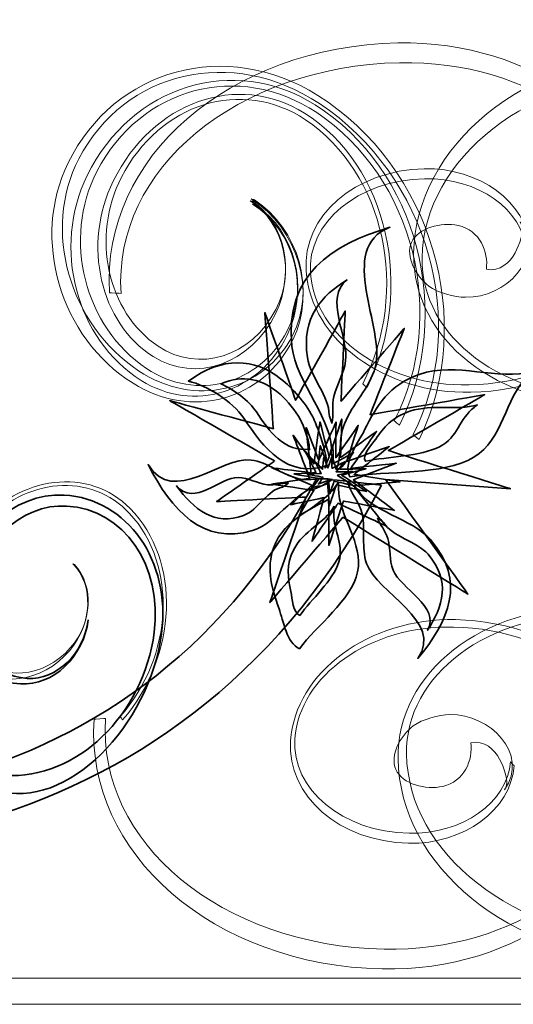
# Model space of a CAD drawing. Units: millimetres. Extents: x -286 to 286, y -211 to 211.
# Drawn here: x -78 to -2, y -211 to -60 of the extents above; entities that cross this region are included whole.
import ezdxf

# ---------------------------------------------------------------- set-up
doc = ezdxf.new("R2010")
doc.units = ezdxf.units.MM
doc.header["$MEASUREMENT"] = 0
doc.layers.add('_U+00D1_U+00EB_U+00EE_U+00E9 1', color=7, linetype='Continuous')

msp = doc.modelspace()

# ---------------------------------------------------------------- linework, layer by layer
at = {"layer": '_U+00D1_U+00EB_U+00EE_U+00E9 1', "lineweight": 35}
for points, knots in [([(-22.0569, -131.2914), (-51.5442, -187.5854), (-110.614, -195.5229), (-156.1326, -181.1205), (-156.1326, -181.1205), (-168.3606, -177.2504), (-180.0393, -171.5785), (-191.1116, -165.2953), (-191.1116, -165.2953), (-220.6321, -148.5522), (-249.1399, -125.6869), (-265.5628, -93.7035), (-265.5628, -93.7035), (-276.926, -71.5698), (-285.8889, -39.0395), (-269.1121, -12.1841), (-269.1121, -12.1841), (-254.2776, 11.5664), (-223.3323, 18.6205), (-199.9973, 3.5687), (-199.9973, 3.5687), (-181.3264, -8.4732), (-175.8123, -33.6401), (-187.6863, -52.6372), (-187.6863, -52.6372), (-197.1814, -67.8433), (-216.9822, -72.3569), (-231.9221, -62.7212), (-231.9221, -62.7212), (-231.9221, -62.7212), (-231.176, -62.6245), (-231.176, -62.6245), (-231.176, -62.6245), (-216.909, -71.8285), (-198.3352, -68.0601), (-189.6853, -54.2153), (-189.6853, -54.2153), (-178.8738, -36.9077), (-184.5657, -13.5552), (-202.3943, -2.0542), (-202.3943, -2.0542), (-224.679, 12.3207), (-253.7049, 6.4349), (-267.2175, -15.1997), (-267.2175, -15.1997), (-282.4959, -39.6615), (-273.4114, -69.8853), (-262.2669, -90.5562), (-262.2669, -90.5562), (-246.1619, -120.4262), (-218.8499, -142.1234), (-190.7034, -158.1899), (-190.7034, -158.1899), (-180.1438, -164.2143), (-169.0247, -169.6889), (-157.4216, -173.5102), (-157.4216, -173.5102), (-114.2478, -187.7377), (-58.7356, -181.6078), (-32.0618, -130.2162), (-32.0618, -130.2162), (-32.0618, -130.2162), (-22.0569, -131.2914), (-22.0569, -131.2914)], [0, 0, 0, 0, 0.05882353, 0.05882353, 0.05882353, 0.05882354, 0.11764706, 0.11764706, 0.11764706, 0.11764707, 0.17647059, 0.17647059, 0.17647059, 0.1764706, 0.23529412, 0.23529412, 0.23529412, 0.23529413, 0.29411765, 0.29411765, 0.29411765, 0.29411766, 0.35294118, 0.35294118, 0.35294118, 0.35294119, 0.41176471, 0.41176471, 0.41176471, 0.41176472, 0.47058824, 0.47058824, 0.47058824, 0.47058825, 0.52941176, 0.52941176, 0.52941176, 0.52941177, 0.58823529, 0.58823529, 0.58823529, 0.5882353, 0.64705882, 0.64705882, 0.64705882, 0.64705883, 0.70588235, 0.70588235, 0.70588235, 0.70588236, 0.76470588, 0.76470588, 0.76470588, 0.76470589, 0.82352941, 0.82352941, 0.82352941, 0.82352942, 0.88235294, 0.88235294, 0.88235294, 0.88235295, 1, 1, 1, 1]), ([(-29.0213, -128.9565), (-28.1902, -126.7182), (-28.7219, -124.1586), (-27.7844, -121.8539), (-27.7844, -121.8539), (-26.4949, -118.685), (-23.9514, -116.4506), (-23.0315, -113.1), (-23.0315, -113.1), (-21.4075, -107.1821), (-29.116, -94.7661), (-20.7708, -91.5767), (-20.7708, -91.5767), (-29.7981, -94.2593), (-37.0227, -98.897), (-35.8723, -109.9379), (-35.8723, -109.9379), (-35.3045, -115.4008), (-29.2283, -121.6469), (-29.8064, -126.476), (-29.8064, -126.476), (-29.8064, -126.476), (-29.0213, -128.9565), (-29.0213, -128.9565)], [0, 0, 0, 0, 0.14285714, 0.14285714, 0.14285714, 0.14285715, 0.28571429, 0.28571429, 0.28571429, 0.2857143, 0.42857143, 0.42857143, 0.42857143, 0.42857144, 0.57142857, 0.57142857, 0.57142857, 0.57142858, 0.71428571, 0.71428571, 0.71428571, 0.71428572, 1, 1, 1, 1]), ([(-29.7146, -121.8002), (-29.4246, -120.4438), (-29.7551, -119.0356), (-29.4202, -117.6313), (-29.4202, -117.6313), (-28.9563, -115.6957), (-27.8924, -114.1752), (-27.6023, -112.1703), (-27.6023, -112.1703), (-27.0862, -108.6372), (-31.011, -102.315), (-27.3718, -99.6792), (-27.3718, -99.6792), (-31.3377, -102.0933), (-34.4153, -105.4468), (-33.4954, -111.6283), (-33.4954, -111.6283), (-33.0354, -114.6879), (-30.0789, -117.6508), (-30.1555, -120.4613), (-30.1555, -120.4613), (-30.1555, -120.4613), (-29.7146, -121.8002), (-29.7146, -121.8002)], [0, 0, 0, 0, 0.14285714, 0.14285714, 0.14285714, 0.14285715, 0.28571429, 0.28571429, 0.28571429, 0.2857143, 0.42857143, 0.42857143, 0.42857143, 0.42857144, 0.57142857, 0.57142857, 0.57142857, 0.57142858, 0.71428571, 0.71428571, 0.71428571, 0.71428572, 1, 1, 1, 1]), ([(-21.4422, -130.4281), (-21.4422, -130.4281), (-2.1926, -131.8441), (-2.1926, -131.8441), (-2.1926, -131.8441), (-2.1926, -131.8441), (-21.0188, -125.9711), (-21.0188, -125.9711), (-21.0188, -125.9711), (-21.0188, -125.9711), (-6.1663, -117.3637), (-6.1663, -117.3637), (-6.1663, -117.3637), (-6.1663, -117.3637), (-23.8352, -120.4506), (-23.8352, -120.4506), (-23.8352, -120.4506), (-23.8352, -120.4506), (-18.5632, -107.1645), (-18.5632, -107.1645), (-18.5632, -107.1645), (-18.5632, -107.1645), (-28.3167, -118.3666), (-28.3167, -118.3666), (-28.3167, -118.3666), (-28.3167, -118.3666), (-27.6643, -104.4849), (-27.6643, -104.4849), (-27.6643, -104.4849), (-27.6643, -104.4849), (-35.3211, -118.2133), (-35.3211, -118.2133), (-35.3211, -118.2133), (-35.3211, -118.2133), (-40.053, -104.7114), (-40.053, -104.7114), (-40.053, -104.7114), (-40.053, -104.7114), (-38.7434, -122.6059), (-38.7434, -122.6059), (-38.7434, -122.6059), (-38.7434, -122.6059), (-54.7073, -118.2846), (-54.7073, -118.2846), (-54.7073, -118.2846), (-54.7073, -118.2846), (-38.5491, -127.5717), (-38.5491, -127.5717), (-38.5491, -127.5717), (-38.5491, -127.5717), (-47.4959, -133.8285), (-47.4959, -133.8285), (-47.4959, -133.8285), (-47.4959, -133.8285), (-33.7249, -133.1381), (-33.7249, -133.1381), (-33.7249, -133.1381), (-33.7249, -133.1381), (-39.28, -149.3988), (-39.28, -149.3988), (-39.28, -149.3988), (-39.28, -149.3988), (-28.0076, -136.2406), (-28.0076, -136.2406), (-28.0076, -136.2406), (-28.0076, -136.2406), (-8.7473, -148.0805), (-8.7473, -148.0805), (-8.7473, -148.0805), (-8.7473, -148.0805), (-21.4422, -130.4281), (-21.4422, -130.4281)], [0, 0, 0, 0, 0.05263158, 0.05263158, 0.05263158, 0.05263159, 0.10526316, 0.10526316, 0.10526316, 0.10526317, 0.15789474, 0.15789474, 0.15789474, 0.15789475, 0.21052632, 0.21052632, 0.21052632, 0.21052633, 0.26315789, 0.26315789, 0.26315789, 0.2631579, 0.31578947, 0.31578947, 0.31578947, 0.31578948, 0.36842105, 0.36842105, 0.36842105, 0.36842106, 0.42105263, 0.42105263, 0.42105263, 0.42105264, 0.47368421, 0.47368421, 0.47368421, 0.47368422, 0.52631579, 0.52631579, 0.52631579, 0.5263158, 0.57894737, 0.57894737, 0.57894737, 0.57894738, 0.63157895, 0.63157895, 0.63157895, 0.63157896, 0.68421053, 0.68421053, 0.68421053, 0.68421054, 0.73684211, 0.73684211, 0.73684211, 0.73684212, 0.78947368, 0.78947368, 0.78947368, 0.78947369, 0.84210526, 0.84210526, 0.84210526, 0.84210527, 0.89473684, 0.89473684, 0.89473684, 0.89473685, 1, 1, 1, 1]), ([(-30.3674, -128.2406), (-36.593, -130.4379), (-40.2366, -125.5316), (-43.2952, -120.9867), (-43.2952, -120.9867), (-45.0735, -118.3451), (-48.9485, -115.9887), (-51.8416, -115.2563), (-51.8416, -115.2563), (-46.6174, -111.4525), (-41.6096, -111.727), (-37.6243, -114.9106), (-37.6243, -114.9106), (-35.7073, -116.4399), (-33.9324, -118.4213), (-32.6668, -120.7777), (-32.6668, -120.7777), (-32.2859, -121.4789), (-29.7717, -127.6899), (-30.7966, -128.64), (-30.7966, -128.64), (-30.7966, -128.64), (-30.3674, -128.2406), (-30.3674, -128.2406)], [0, 0, 0, 0, 0.14285714, 0.14285714, 0.14285714, 0.14285715, 0.28571429, 0.28571429, 0.28571429, 0.2857143, 0.42857143, 0.42857143, 0.42857143, 0.42857144, 0.57142857, 0.57142857, 0.57142857, 0.57142858, 0.71428571, 0.71428571, 0.71428571, 0.71428572, 1, 1, 1, 1]), ([(1.3024, -113.7572), (-4.2732, -115.3295), (-10.4353, -112.2084), (-16.2454, -114.2338), (-16.2454, -114.2338), (-20.8943, -115.851), (-22.8001, -119.0277), (-24.6716, -122.8022), (-24.6716, -122.8022), (-25.638, -124.7475), (-28.0842, -127.89), (-26.9451, -130.0277), (-26.9451, -130.0277), (-21.2254, -129.0229), (-12.656, -129.852), (-7.8401, -126.9984), (-7.8401, -126.9984), (-3.1785, -124.2338), (-3.1853, -117.9994), (0.4576, -114.558), (0.4576, -114.558), (0.4576, -114.558), (1.3024, -113.7572), (1.3024, -113.7572)], [0, 0, 0, 0, 0.14285714, 0.14285714, 0.14285714, 0.14285715, 0.28571429, 0.28571429, 0.28571429, 0.2857143, 0.42857143, 0.42857143, 0.42857143, 0.42857144, 0.57142857, 0.57142857, 0.57142857, 0.57142858, 0.71428571, 0.71428571, 0.71428571, 0.71428572, 1, 1, 1, 1]), ([(-33.0921, -125.7631), (-37.0818, -126.2318), (-39.406, -122.9916), (-41.3567, -120.0258), (-41.3567, -120.0258), (-42.4881, -118.3022), (-44.9607, -116.4838), (-46.8172, -115.7006), (-46.8172, -115.7006), (-43.4646, -114.2006), (-40.2581, -114.9779), (-37.7127, -117.2865), (-37.7127, -117.2865), (-36.49, -118.3949), (-35.3596, -119.7406), (-34.5506, -121.2387), (-34.5506, -121.2387), (-34.3069, -121.685), (-32.7102, -125.5277), (-33.3699, -125.9369), (-33.3699, -125.9369), (-33.3699, -125.9369), (-33.0921, -125.7631), (-33.0921, -125.7631)], [0, 0, 0, 0, 0.14285714, 0.14285714, 0.14285714, 0.14285715, 0.28571429, 0.28571429, 0.28571429, 0.2857143, 0.42857143, 0.42857143, 0.42857143, 0.42857144, 0.57142857, 0.57142857, 0.57142857, 0.57142858, 0.71428571, 0.71428571, 0.71428571, 0.71428572, 1, 1, 1, 1]), ([(-7.2654, -118.9154), (-10.6243, -119.8871), (-14.1775, -118.7338), (-17.6931, -119.9193), (-17.6931, -119.9193), (-20.5017, -120.8695), (-21.7376, -122.4027), (-22.9685, -124.2123), (-22.9685, -124.2123), (-23.6052, -125.144), (-25.159, -126.6869), (-24.553, -127.6137), (-24.553, -127.6137), (-21.1267, -126.8988), (-16.0696, -126.894), (-13.1209, -125.3764), (-13.1209, -125.3764), (-10.2644, -123.9066), (-10.0657, -121.057), (-7.7962, -119.3227), (-7.7962, -119.3227), (-7.7962, -119.3227), (-7.2654, -118.9154), (-7.2654, -118.9154)], [0, 0, 0, 0, 0.14285714, 0.14285714, 0.14285714, 0.14285715, 0.28571429, 0.28571429, 0.28571429, 0.2857143, 0.42857143, 0.42857143, 0.42857143, 0.42857144, 0.57142857, 0.57142857, 0.57142857, 0.57142858, 0.71428571, 0.71428571, 0.71428571, 0.71428572, 1, 1, 1, 1]), ([(-26.4207, -130.4691), (-26.4207, -130.4691), (-19.7893, -127.9232), (-19.7893, -127.9232), (-19.7893, -127.9232), (-19.7893, -127.9232), (-26.801, -128.6957), (-26.801, -128.6957), (-26.801, -128.6957), (-26.801, -128.6957), (-22.8264, -123.0219), (-22.8264, -123.0219), (-22.8264, -123.0219), (-22.8264, -123.0219), (-28.3943, -127.0346), (-28.3943, -127.0346), (-28.3943, -127.0346), (-28.3943, -127.0346), (-28.1892, -121.1117), (-28.1892, -121.1117), (-28.1892, -121.1117), (-28.1892, -121.1117), (-30.1472, -126.9574), (-30.1472, -126.9574), (-30.1472, -126.9574), (-30.1472, -126.9574), (-31.5603, -121.5473), (-31.5603, -121.5473), (-31.5603, -121.5473), (-31.5603, -121.5473), (-32.5169, -128.0229), (-32.5169, -128.0229), (-32.5169, -128.0229), (-32.5169, -128.0229), (-35.6936, -123.6176), (-35.6936, -123.6176), (-35.6936, -123.6176), (-35.6936, -123.6176), (-33.1477, -130.2484), (-33.1477, -130.2484), (-33.1477, -130.2484), (-33.1477, -130.2484), (-39.0125, -131.1576), (-39.0125, -131.1576), (-39.0125, -131.1576), (-39.0125, -131.1576), (-32.4968, -132.1166), (-32.4968, -132.1166), (-32.4968, -132.1166), (-32.4968, -132.1166), (-34.7664, -135.9457), (-34.7664, -135.9457), (-34.7664, -135.9457), (-34.7664, -135.9457), (-30.2229, -133.474), (-30.2229, -133.474), (-30.2229, -133.474), (-30.2229, -133.474), (-30.176, -140.5795), (-30.176, -140.5795), (-30.176, -140.5795), (-30.176, -140.5795), (-27.9387, -133.7445), (-27.9387, -133.7445), (-27.9387, -133.7445), (-27.9387, -133.7445), (-20.0808, -135.185), (-20.0808, -135.185), (-20.0808, -135.185), (-20.0808, -135.185), (-26.4207, -130.4691), (-26.4207, -130.4691)], [0, 0, 0, 0, 0.05263158, 0.05263158, 0.05263158, 0.05263159, 0.10526316, 0.10526316, 0.10526316, 0.10526317, 0.15789474, 0.15789474, 0.15789474, 0.15789475, 0.21052632, 0.21052632, 0.21052632, 0.21052633, 0.26315789, 0.26315789, 0.26315789, 0.2631579, 0.31578947, 0.31578947, 0.31578947, 0.31578948, 0.36842105, 0.36842105, 0.36842105, 0.36842106, 0.42105263, 0.42105263, 0.42105263, 0.42105264, 0.47368421, 0.47368421, 0.47368421, 0.47368422, 0.52631579, 0.52631579, 0.52631579, 0.5263158, 0.57894737, 0.57894737, 0.57894737, 0.57894738, 0.63157895, 0.63157895, 0.63157895, 0.63157896, 0.68421053, 0.68421053, 0.68421053, 0.68421054, 0.73684211, 0.73684211, 0.73684211, 0.73684212, 0.78947368, 0.78947368, 0.78947368, 0.78947369, 0.84210526, 0.84210526, 0.84210526, 0.84210527, 0.89473684, 0.89473684, 0.89473684, 0.89473685, 1, 1, 1, 1]), ([(-26.3977, -131.4154), (-26.3977, -131.4154), (-19.2029, -130.8109), (-19.2029, -130.8109), (-19.2029, -130.8109), (-19.2029, -130.8109), (-26.3015, -129.6361), (-26.3015, -129.6361), (-26.3015, -129.6361), (-26.3015, -129.6361), (-20.8855, -125.3598), (-20.8855, -125.3598), (-20.8855, -125.3598), (-20.8855, -125.3598), (-27.428, -127.641), (-27.428, -127.641), (-27.428, -127.641), (-27.428, -127.641), (-25.6497, -122.1029), (-25.6497, -122.1029), (-25.6497, -122.1029), (-25.6497, -122.1029), (-29.1248, -127.0912), (-29.1248, -127.0912), (-29.1248, -127.0912), (-29.1248, -127.0912), (-29.0794, -121.5971), (-29.0794, -121.5971), (-29.0794, -121.5971), (-29.0794, -121.5971), (-31.7405, -127.4486), (-31.7405, -127.4486), (-31.7405, -127.4486), (-31.7405, -127.4486), (-33.6912, -122.4311), (-33.6912, -122.4311), (-33.6912, -122.4311), (-33.6912, -122.4311), (-32.9549, -129.3852), (-32.9549, -129.3852), (-32.9549, -129.3852), (-32.9549, -129.3852), (-38.9661, -128.6469), (-38.9661, -128.6469), (-38.9661, -128.6469), (-38.9661, -128.6469), (-32.8118, -131.3246), (-32.8118, -131.3246), (-32.8118, -131.3246), (-32.8118, -131.3246), (-36.0628, -134.3197), (-36.0628, -134.3197), (-36.0628, -134.3197), (-36.0628, -134.3197), (-30.9392, -133.2172), (-30.9392, -133.2172), (-30.9392, -133.2172), (-30.9392, -133.2172), (-32.7786, -139.9389), (-32.7786, -139.9389), (-32.7786, -139.9389), (-32.7786, -139.9389), (-28.761, -134.0941), (-28.761, -134.0941), (-28.761, -134.0941), (-28.761, -134.0941), (-21.4197, -137.5824), (-21.4197, -137.5824), (-21.4197, -137.5824), (-21.4197, -137.5824), (-26.3977, -131.4154), (-26.3977, -131.4154)], [0, 0, 0, 0, 0.05263158, 0.05263158, 0.05263158, 0.05263159, 0.10526316, 0.10526316, 0.10526316, 0.10526317, 0.15789474, 0.15789474, 0.15789474, 0.15789475, 0.21052632, 0.21052632, 0.21052632, 0.21052633, 0.26315789, 0.26315789, 0.26315789, 0.2631579, 0.31578947, 0.31578947, 0.31578947, 0.31578948, 0.36842105, 0.36842105, 0.36842105, 0.36842106, 0.42105263, 0.42105263, 0.42105263, 0.42105264, 0.47368421, 0.47368421, 0.47368421, 0.47368422, 0.52631579, 0.52631579, 0.52631579, 0.5263158, 0.57894737, 0.57894737, 0.57894737, 0.57894738, 0.63157895, 0.63157895, 0.63157895, 0.63157896, 0.68421053, 0.68421053, 0.68421053, 0.68421054, 0.73684211, 0.73684211, 0.73684211, 0.73684212, 0.78947368, 0.78947368, 0.78947368, 0.78947369, 0.84210526, 0.84210526, 0.84210526, 0.84210527, 0.89473684, 0.89473684, 0.89473684, 0.89473685, 1, 1, 1, 1]), ([(-28.239, -129.7406), (-28.239, -129.7406), (-24.4656, -128.766), (-24.4656, -128.766), (-24.4656, -128.766), (-24.4656, -128.766), (-28.5174, -128.8686), (-28.5174, -128.8686), (-28.5174, -128.8686), (-28.5174, -128.8686), (-26.3826, -126.2787), (-26.3826, -126.2787), (-26.3826, -126.2787), (-26.3826, -126.2787), (-29.4939, -128.0033), (-29.4939, -128.0033), (-29.4939, -128.0033), (-29.4939, -128.0033), (-29.5603, -125.1449), (-29.5603, -125.1449), (-29.5603, -125.1449), (-29.5603, -125.1449), (-30.5154, -127.8988), (-30.5154, -127.8988), (-30.5154, -127.8988), (-30.5154, -127.8988), (-31.5056, -125.225), (-31.5056, -125.225), (-31.5056, -125.225), (-31.5056, -125.225), (-31.8587, -128.3178), (-31.8587, -128.3178), (-31.8587, -128.3178), (-31.8587, -128.3178), (-33.8435, -126.0668), (-33.8435, -126.0668), (-33.8435, -126.0668), (-33.8435, -126.0668), (-32.1594, -129.3734), (-32.1594, -129.3734), (-32.1594, -129.3734), (-32.1594, -129.3734), (-35.5427, -129.5834), (-35.5427, -129.5834), (-35.5427, -129.5834), (-35.5427, -129.5834), (-31.7239, -130.3012), (-31.7239, -130.3012), (-31.7239, -130.3012), (-31.7239, -130.3012), (-32.9246, -132.0678), (-32.9246, -132.0678), (-32.9246, -132.0678), (-32.9246, -132.0678), (-30.3577, -131.0453), (-30.3577, -131.0453), (-30.3577, -131.0453), (-30.3577, -131.0453), (-30.1101, -134.4887), (-30.1101, -134.4887), (-30.1101, -134.4887), (-30.1101, -134.4887), (-29.0222, -131.2641), (-29.0222, -131.2641), (-29.0222, -131.2641), (-29.0222, -131.2641), (-24.408, -132.2699), (-24.408, -132.2699), (-24.408, -132.2699), (-24.408, -132.2699), (-28.239, -129.7406), (-28.239, -129.7406)], [0, 0, 0, 0, 0.05263158, 0.05263158, 0.05263158, 0.05263159, 0.10526316, 0.10526316, 0.10526316, 0.10526317, 0.15789474, 0.15789474, 0.15789474, 0.15789475, 0.21052632, 0.21052632, 0.21052632, 0.21052633, 0.26315789, 0.26315789, 0.26315789, 0.2631579, 0.31578947, 0.31578947, 0.31578947, 0.31578948, 0.36842105, 0.36842105, 0.36842105, 0.36842106, 0.42105263, 0.42105263, 0.42105263, 0.42105264, 0.47368421, 0.47368421, 0.47368421, 0.47368422, 0.52631579, 0.52631579, 0.52631579, 0.5263158, 0.57894737, 0.57894737, 0.57894737, 0.57894738, 0.63157895, 0.63157895, 0.63157895, 0.63157896, 0.68421053, 0.68421053, 0.68421053, 0.68421054, 0.73684211, 0.73684211, 0.73684211, 0.73684212, 0.78947368, 0.78947368, 0.78947368, 0.78947369, 0.84210526, 0.84210526, 0.84210526, 0.84210527, 0.89473684, 0.89473684, 0.89473684, 0.89473685, 1, 1, 1, 1]), ([(-29.6321, -130.4467), (-31.3977, -130.0326), (-33.1306, -130.7699), (-34.9651, -130.2797), (-34.9651, -130.2797), (-37.489, -129.6039), (-39.5877, -127.7865), (-42.1746, -127.434), (-42.1746, -127.434), (-46.7356, -126.81), (-54.1482, -134.5902), (-58.0549, -128.1459), (-58.0549, -128.1459), (-54.3772, -135.2133), (-49.6472, -140.5649), (-41.9485, -138.309), (-41.9485, -138.309), (-38.1424, -137.1947), (-34.8362, -131.4848), (-31.261, -131.3822), (-31.261, -131.3822), (-31.261, -131.3822), (-29.6321, -130.4467), (-29.6321, -130.4467)], [0, 0, 0, 0, 0.14285714, 0.14285714, 0.14285714, 0.14285715, 0.28571429, 0.28571429, 0.28571429, 0.2857143, 0.42857143, 0.42857143, 0.42857143, 0.42857144, 0.57142857, 0.57142857, 0.57142857, 0.57142858, 0.71428571, 0.71428571, 0.71428571, 0.71428572, 1, 1, 1, 1]), ([(-28.8972, -129.7758), (-28.8972, -129.7758), (-26.5379, -129.2201), (-26.5379, -129.2201), (-26.5379, -129.2201), (-26.5379, -129.2201), (-29.0774, -129.2455), (-29.0774, -129.2455), (-29.0774, -129.2455), (-29.0774, -129.2455), (-27.7566, -127.6986), (-27.7566, -127.6986), (-27.7566, -127.6986), (-27.7566, -127.6986), (-29.697, -128.7162), (-29.697, -128.7162), (-29.697, -128.7162), (-29.697, -128.7162), (-29.7561, -126.9848), (-29.7561, -126.9848), (-29.7561, -126.9848), (-29.7561, -126.9848), (-30.3367, -128.64), (-30.3367, -128.64), (-30.3367, -128.64), (-30.3367, -128.64), (-30.9768, -127.016), (-30.9768, -127.016), (-30.9768, -127.016), (-30.9768, -127.016), (-31.178, -128.8832), (-31.178, -128.8832), (-31.178, -128.8832), (-31.178, -128.8832), (-32.4373, -127.5043), (-32.4373, -127.5043), (-32.4373, -127.5043), (-32.4373, -127.5043), (-31.3577, -129.517), (-31.3577, -129.517), (-31.3577, -129.517), (-31.3577, -129.517), (-33.4798, -129.6166), (-33.4798, -129.6166), (-33.4798, -129.6166), (-33.4798, -129.6166), (-31.0794, -130.0863), (-31.0794, -130.0863), (-31.0794, -130.0863), (-31.0794, -130.0863), (-31.8176, -131.1391), (-31.8176, -131.1391), (-31.8176, -131.1391), (-31.8176, -131.1391), (-30.2166, -130.5443), (-30.2166, -130.5443), (-30.2166, -130.5443), (-30.2166, -130.5443), (-30.0364, -132.6274), (-30.0364, -132.6274), (-30.0364, -132.6274), (-30.0364, -132.6274), (-29.3772, -130.6889), (-29.3772, -130.6889), (-29.3772, -130.6889), (-29.3772, -130.6889), (-26.4807, -131.3373), (-26.4807, -131.3373), (-26.4807, -131.3373), (-26.4807, -131.3373), (-28.8972, -129.7758), (-28.8972, -129.7758)], [0, 0, 0, 0, 0.05263158, 0.05263158, 0.05263158, 0.05263159, 0.10526316, 0.10526316, 0.10526316, 0.10526317, 0.15789474, 0.15789474, 0.15789474, 0.15789475, 0.21052632, 0.21052632, 0.21052632, 0.21052633, 0.26315789, 0.26315789, 0.26315789, 0.2631579, 0.31578947, 0.31578947, 0.31578947, 0.31578948, 0.36842105, 0.36842105, 0.36842105, 0.36842106, 0.42105263, 0.42105263, 0.42105263, 0.42105264, 0.47368421, 0.47368421, 0.47368421, 0.47368422, 0.52631579, 0.52631579, 0.52631579, 0.5263158, 0.57894737, 0.57894737, 0.57894737, 0.57894738, 0.63157895, 0.63157895, 0.63157895, 0.63157896, 0.68421053, 0.68421053, 0.68421053, 0.68421054, 0.73684211, 0.73684211, 0.73684211, 0.73684212, 0.78947368, 0.78947368, 0.78947368, 0.78947369, 0.84210526, 0.84210526, 0.84210526, 0.84210527, 0.89473684, 0.89473684, 0.89473684, 0.89473685, 1, 1, 1, 1]), ([(-36.4246, -131.017), (-37.5125, -130.8998), (-38.5139, -131.3969), (-39.6487, -131.2367), (-39.6487, -131.2367), (-41.2107, -131.0209), (-42.5921, -130.1615), (-44.1692, -130.1234), (-44.1692, -130.1234), (-46.9578, -130.0482), (-50.9182, -134.6732), (-53.6907, -131.4213), (-53.6907, -131.4213), (-51.0188, -135.019), (-47.8245, -137.6332), (-43.3303, -135.9711), (-43.3303, -135.9711), (-41.1121, -135.1479), (-39.491, -131.8803), (-37.344, -131.6166), (-37.344, -131.6166), (-37.344, -131.6166), (-36.4246, -131.017), (-36.4246, -131.017)], [0, 0, 0, 0, 0.14285714, 0.14285714, 0.14285714, 0.14285715, 0.28571429, 0.28571429, 0.28571429, 0.2857143, 0.42857143, 0.42857143, 0.42857143, 0.42857144, 0.57142857, 0.57142857, 0.57142857, 0.57142858, 0.71428571, 0.71428571, 0.71428571, 0.71428572, 1, 1, 1, 1]), ([(-28.7127, -130.8227), (-30.9046, -134.7611), (-36.3196, -135.7504), (-38.3621, -140.1225), (-38.3621, -140.1225), (-40.0017, -143.6195), (-39.1297, -146.7885), (-37.8684, -150.3607), (-37.8684, -150.3607), (-37.2195, -152.1977), (-36.6741, -155.6225), (-34.7132, -156.5199), (-34.7132, -156.5199), (-32.0896, -152.8998), (-26.7249, -149.0902), (-25.7507, -144.6537), (-25.7507, -144.6537), (-24.8084, -140.3607), (-28.6482, -136.0531), (-28.7034, -131.81), (-28.7034, -131.81), (-28.7034, -131.81), (-28.7127, -130.8227), (-28.7127, -130.8227)], [0, 0, 0, 0, 0.14285714, 0.14285714, 0.14285714, 0.14285715, 0.28571429, 0.28571429, 0.28571429, 0.2857143, 0.42857143, 0.42857143, 0.42857143, 0.42857144, 0.57142857, 0.57142857, 0.57142857, 0.57142858, 0.71428571, 0.71428571, 0.71428571, 0.71428572, 1, 1, 1, 1]), ([(-27.3269, -130.7065), (-26.9011, -132.4867), (-25.4358, -133.8744), (-25.0481, -135.7426), (-25.0481, -135.7426), (-24.5154, -138.3168), (-25.2234, -140.8549), (-24.3699, -143.3832), (-24.3699, -143.3832), (-22.8591, -147.8402), (-12.3616, -152.2719), (-16.4788, -157.9848), (-16.4788, -157.9848), (-11.6897, -152.2895), (-8.95, -146.1586), (-14.5242, -139.6908), (-14.5242, -139.6908), (-17.2776, -136.4936), (-24.0056, -135.2338), (-25.7312, -131.9281), (-25.7312, -131.9281), (-25.7312, -131.9281), (-27.3269, -130.7065), (-27.3269, -130.7065)], [0, 0, 0, 0, 0.14285714, 0.14285714, 0.14285714, 0.14285715, 0.28571429, 0.28571429, 0.28571429, 0.2857143, 0.42857143, 0.42857143, 0.42857143, 0.42857144, 0.57142857, 0.57142857, 0.57142857, 0.57142858, 0.71428571, 0.71428571, 0.71428571, 0.71428572, 1, 1, 1, 1]), ([(-27.3269, -130.7065), (-26.9011, -132.4867), (-25.4358, -133.8744), (-25.0481, -135.7426), (-25.0481, -135.7426), (-24.5154, -138.3168), (-25.2234, -140.8549), (-24.3699, -143.3832), (-24.3699, -143.3832), (-22.8591, -147.8402), (-12.3616, -152.2719), (-16.4788, -157.9848), (-16.4788, -157.9848), (-11.6897, -152.2895), (-8.95, -146.1586), (-14.5242, -139.6908), (-14.5242, -139.6908), (-17.2776, -136.4936), (-24.0056, -135.2338), (-25.7312, -131.9281), (-25.7312, -131.9281), (-25.7312, -131.9281), (-27.3269, -130.7065), (-27.3269, -130.7065)], [0, 0, 0, 0, 0.14285714, 0.14285714, 0.14285714, 0.14285715, 0.28571429, 0.28571429, 0.28571429, 0.2857143, 0.42857143, 0.42857143, 0.42857143, 0.42857144, 0.57142857, 0.57142857, 0.57142857, 0.57142858, 0.71428571, 0.71428571, 0.71428571, 0.71428572, 1, 1, 1, 1]), ([(-67.2703, -152.058), (-68.0305, -157.8022), (-72.7034, -162.226), (-77.7146, -161.934), (-77.7146, -161.934), (-83.9719, -161.5697), (-88.28, -155.4555), (-87.3303, -148.2729), (-87.3303, -148.2729), (-86.1433, -139.2953), (-78.8396, -132.3852), (-71.0144, -132.8393), (-71.0144, -132.8393), (-61.2312, -133.4086), (-54.5047, -142.9652), (-55.9861, -154.184), (-55.9861, -154.184), (-57.8391, -168.2123), (-70.4944, -181.6381), (-81.4812, -178.3012), (-81.4812, -178.3012), (-81.4812, -178.3012), (-80.1091, -176.0268), (-80.1091, -176.0268), (-80.1091, -176.0268), (-69.0989, -176.6654), (-58.8025, -166.7992), (-57.1116, -153.9926), (-57.1116, -153.9926), (-55.7551, -143.7465), (-61.7996, -135.0229), (-70.614, -134.515), (-70.614, -134.515), (-77.6536, -134.1039), (-84.2444, -140.4164), (-85.3299, -148.6137), (-85.3299, -148.6137), (-86.1926, -155.1742), (-82.3255, -160.7563), (-76.6912, -161.0834), (-76.6912, -161.0834), (-72.179, -161.3451), (-67.9617, -157.3041), (-67.2703, -152.058)], [0, 0, 0, 0, 0.08333333, 0.08333333, 0.08333333, 0.08333334, 0.16666667, 0.16666667, 0.16666667, 0.16666668, 0.25, 0.25, 0.25, 0.25000001, 0.33333333, 0.33333333, 0.33333333, 0.33333334, 0.41666667, 0.41666667, 0.41666667, 0.41666668, 0.5, 0.5, 0.5, 0.50000001, 0.58333333, 0.58333333, 0.58333333, 0.58333334, 0.66666667, 0.66666667, 0.66666667, 0.66666668, 0.75, 0.75, 0.75, 0.75000001, 0.83333333, 0.83333333, 0.83333333, 0.83333334, 1, 1, 1, 1]), ([(-29.3528, -134.5551), (-30.9046, -137.2318), (-34.1004, -138.2856), (-35.5979, -141.2279), (-35.5979, -141.2279), (-36.7952, -143.5815), (-36.5178, -145.5326), (-36.051, -147.7065), (-36.051, -147.7065), (-35.8064, -148.8256), (-35.7361, -150.9623), (-34.6707, -151.3842), (-34.6707, -151.3842), (-32.8958, -148.8734), (-29.5213, -146.0307), (-28.6424, -143.1283), (-28.6424, -143.1283), (-27.7874, -140.3227), (-29.6926, -137.8774), (-29.4177, -135.182), (-29.4177, -135.182), (-29.4177, -135.182), (-29.3528, -134.5551), (-29.3528, -134.5551)], [0, 0, 0, 0, 0.14285714, 0.14285714, 0.14285714, 0.14285715, 0.28571429, 0.28571429, 0.28571429, 0.2857143, 0.42857143, 0.42857143, 0.42857143, 0.42857144, 0.57142857, 0.57142857, 0.57142857, 0.57142858, 0.71428571, 0.71428571, 0.71428571, 0.71428572, 1, 1, 1, 1]), ([(-22.6785, -136.3246), (-22.3328, -137.4594), (-21.4265, -138.3315), (-21.1004, -139.5258), (-21.1004, -139.5258), (-20.6507, -141.1625), (-20.907, -142.7934), (-20.2776, -144.4008), (-20.2776, -144.4008), (-19.1702, -147.2367), (-12.9573, -149.9838), (-14.9739, -153.6654), (-14.9739, -153.6654), (-12.5779, -149.9848), (-11.365, -146.0404), (-14.8972, -141.9565), (-14.8972, -141.9565), (-16.6428, -139.9359), (-20.5364, -139.1899), (-21.7014, -137.0893), (-21.7014, -137.0893), (-21.7014, -137.0893), (-22.6785, -136.3246), (-22.6785, -136.3246)], [0, 0, 0, 0, 0.14285714, 0.14285714, 0.14285714, 0.14285715, 0.28571429, 0.28571429, 0.28571429, 0.2857143, 0.42857143, 0.42857143, 0.42857143, 0.42857144, 0.57142857, 0.57142857, 0.57142857, 0.57142858, 0.71428571, 0.71428571, 0.71428571, 0.71428572, 1, 1, 1, 1])]:
    msp.add_open_spline(points, degree=3, knots=knots, dxfattribs=at)
at = {"layer": '_U+00D1_U+00EB_U+00EE_U+00E9 1', "lineweight": 9}
for points, knots in [([(-16.2835, -124.2807), (-7.3196, -106.0395), (-14.3206, -82.2944), (-31.9109, -71.2437), (-31.9109, -71.2437), (-45.9861, -62.3999), (-63.2127, -67.063), (-70.3816, -81.6567), (-70.3816, -81.6567), (-76.1204, -93.3295), (-71.6443, -108.5288), (-60.3821, -115.601), (-60.3821, -115.601), (-51.3709, -121.2611), (-40.3484, -118.2758), (-35.7595, -108.938), (-35.7595, -108.938), (-32.0896, -101.4634), (-34.9524, -91.7398), (-42.1619, -87.2124), (-42.1619, -87.2124), (-42.1619, -87.2124), (-41.6746, -87.3345), (-41.6746, -87.3345), (-41.6746, -87.3345), (-34.7952, -91.896), (-32.1497, -101.2495), (-35.7669, -108.2241), (-35.7669, -108.2241), (-40.2854, -116.9399), (-50.9182, -119.3832), (-59.513, -113.6781), (-59.513, -113.6781), (-70.263, -106.5503), (-74.3909, -91.938), (-68.7439, -81.0365), (-68.7439, -81.0365), (-61.6804, -67.4165), (-45.0715, -63.6001), (-31.636, -72.5122), (-31.636, -72.5122), (-14.8484, -83.6528), (-8.3904, -106.4868), (-17.2136, -123.515), (-17.2136, -123.515), (-17.2136, -123.515), (-16.2835, -124.2807), (-16.2835, -124.2807)], [0, 0, 0, 0, 0.07692308, 0.07692308, 0.07692308, 0.07692309, 0.15384615, 0.15384615, 0.15384615, 0.15384616, 0.23076923, 0.23076923, 0.23076923, 0.23076924, 0.30769231, 0.30769231, 0.30769231, 0.30769232, 0.38461538, 0.38461538, 0.38461538, 0.38461539, 0.46153846, 0.46153846, 0.46153846, 0.46153847, 0.53846154, 0.53846154, 0.53846154, 0.53846155, 0.61538462, 0.61538462, 0.61538462, 0.61538463, 0.69230769, 0.69230769, 0.69230769, 0.6923077, 0.76923077, 0.76923077, 0.76923077, 0.76923078, 0.84615385, 0.84615385, 0.84615385, 0.84615386, 1, 1, 1, 1]), ([(-63.9851, -101.6645), (-65.4207, -80.9605), (-45.5237, -63.731), (-19.5462, -63.1782), (-19.5462, -63.1782), (1.235, -62.7358), (19.0172, -75.8023), (20.1647, -92.3648), (20.1647, -92.3648), (21.0856, -105.6128), (8.3512, -116.64), (-8.2761, -116.9945), (-8.2761, -116.9945), (-21.5764, -117.2777), (-32.9563, -108.9145), (-33.6912, -98.3159), (-33.6912, -98.3159), (-34.2776, -89.8364), (-26.1287, -82.7788), (-15.489, -82.5532), (-15.489, -82.5532), (-6.9758, -82.3715), (0.3063, -87.7222), (0.777, -94.5073), (0.777, -94.5073), (0.777, -94.5073), (0.2101, -95.104), (0.2101, -95.104), (0.2101, -95.104), (-0.2254, -88.8442), (-7.2278, -83.9155), (-15.4314, -84.0894), (-15.4314, -84.0894), (-25.6878, -84.3081), (-33.5593, -90.8267), (-33.0174, -98.647), (-33.0174, -98.647), (-32.3386, -108.4273), (-21.3977, -116.1322), (-8.5784, -115.8598), (-8.5784, -115.8598), (7.444, -115.519), (19.7487, -105.3335), (18.8981, -93.1089), (18.8981, -93.1089), (17.8385, -77.8315), (0.7428, -65.7925), (-19.2869, -66.2173), (-19.2869, -66.2173), (-44.323, -66.7515), (-63.5452, -82.6655), (-62.2195, -101.7642), (-62.2195, -101.7642), (-62.2195, -101.7642), (-63.9851, -101.6645), (-63.9851, -101.6645)], [0, 0, 0, 0, 0.06666667, 0.06666667, 0.06666667, 0.06666668, 0.13333333, 0.13333333, 0.13333333, 0.13333334, 0.2, 0.2, 0.2, 0.20000001, 0.26666667, 0.26666667, 0.26666667, 0.26666668, 0.33333333, 0.33333333, 0.33333333, 0.33333334, 0.4, 0.4, 0.4, 0.40000001, 0.46666667, 0.46666667, 0.46666667, 0.46666668, 0.53333333, 0.53333333, 0.53333333, 0.53333334, 0.6, 0.6, 0.6, 0.60000001, 0.66666667, 0.66666667, 0.66666667, 0.66666668, 0.73333333, 0.73333333, 0.73333333, 0.73333334, 0.8, 0.8, 0.8, 0.80000001, 0.86666667, 0.86666667, 0.86666667, 0.86666668, 1, 1, 1, 1]), ([(-19.2737, -122.0746), (-10.7341, -104.6929), (-16.5589, -82.5962), (-32.2859, -72.7183), (-32.2859, -72.7183), (-44.8665, -64.8179), (-60.6038, -69.6792), (-67.4358, -83.5825), (-67.4358, -83.5825), (-72.9002, -94.7075), (-69.1741, -108.8501), (-59.1091, -115.1742), (-59.1091, -115.1742), (-51.0564, -120.2299), (-40.9832, -117.1147), (-36.6155, -108.2192), (-36.6155, -108.2192), (-33.1145, -101.1011), (-35.4968, -92.0483), (-41.9426, -88.0044), (-41.9426, -88.0044), (-41.9426, -88.0044), (-41.5042, -88.1001), (-41.5042, -88.1001), (-41.5042, -88.1001), (-35.3621, -92.1929), (-33.1677, -100.898), (-36.6038, -107.5474), (-36.6038, -107.5474), (-40.8972, -115.8607), (-50.6033, -118.4535), (-58.282, -113.3441), (-58.282, -113.3441), (-67.8811, -106.9545), (-71.3045, -93.3521), (-65.9387, -82.9595), (-65.9387, -82.9595), (-59.2263, -69.9702), (-44.0608, -65.9175), (-32.0652, -73.9038), (-32.0652, -73.9038), (-17.0701, -83.8882), (-11.7132, -105.146), (-20.0999, -121.3803), (-20.0999, -121.3803), (-20.0999, -121.3803), (-19.2737, -122.0746), (-19.2737, -122.0746)], [0, 0, 0, 0, 0.07692308, 0.07692308, 0.07692308, 0.07692309, 0.15384615, 0.15384615, 0.15384615, 0.15384616, 0.23076923, 0.23076923, 0.23076923, 0.23076924, 0.30769231, 0.30769231, 0.30769231, 0.30769232, 0.38461538, 0.38461538, 0.38461538, 0.38461539, 0.46153846, 0.46153846, 0.46153846, 0.46153847, 0.53846154, 0.53846154, 0.53846154, 0.53846155, 0.61538462, 0.61538462, 0.61538462, 0.61538463, 0.69230769, 0.69230769, 0.69230769, 0.6923077, 0.76923077, 0.76923077, 0.76923077, 0.76923078, 0.84615385, 0.84615385, 0.84615385, 0.84615386, 1, 1, 1, 1]), ([(67.4205, -100.8579), (67.7506, -80.1128), (46.9586, -63.853), (20.983, -64.5415), (20.983, -64.5415), (0.2052, -65.0874), (-16.8552, -78.9898), (-17.117, -95.5835), (-17.117, -95.5835), (-17.3289, -108.8589), (-4.0232, -119.2641), (12.6032, -118.8266), (12.6032, -118.8266), (25.9, -118.474), (36.82, -109.5815), (36.9889, -98.9595), (36.9889, -98.9595), (37.1207, -90.4614), (28.6071, -83.8023), (17.9684, -84.0845), (17.9684, -84.0845), (9.4557, -84.3081), (2.4674, -90.0025), (2.36, -96.8003), (2.36, -96.8003), (2.36, -96.8003), (2.9586, -97.3687), (2.9586, -97.3687), (2.9586, -97.3687), (3.0602, -91.0952), (9.7877, -85.8394), (17.9909, -85.6205), (17.9909, -85.6205), (28.2457, -85.3511), (36.4557, -91.4858), (36.3326, -99.3237), (36.3326, -99.3237), (36.1774, -109.1215), (25.6608, -117.3383), (12.8424, -117.6791), (12.8424, -117.6791), (-3.177, -118.1), (-16.0095, -108.5151), (-15.8132, -96.2691), (-15.8132, -96.2691), (-15.5696, -80.9585), (0.861, -68.1177), (20.8873, -67.5884), (20.8873, -67.5884), (45.9196, -66.9273), (65.9684, -81.9048), (65.6608, -101.0425), (65.6608, -101.0425), (65.6608, -101.0425), (67.4205, -100.8579), (67.4205, -100.8579)], [0, 0, 0, 0, 0.06666667, 0.06666667, 0.06666667, 0.06666668, 0.13333333, 0.13333333, 0.13333333, 0.13333334, 0.2, 0.2, 0.2, 0.20000001, 0.26666667, 0.26666667, 0.26666667, 0.26666668, 0.33333333, 0.33333333, 0.33333333, 0.33333334, 0.4, 0.4, 0.4, 0.40000001, 0.46666667, 0.46666667, 0.46666667, 0.46666668, 0.53333333, 0.53333333, 0.53333333, 0.53333334, 0.6, 0.6, 0.6, 0.60000001, 0.66666667, 0.66666667, 0.66666667, 0.66666668, 0.73333333, 0.73333333, 0.73333333, 0.73333334, 0.8, 0.8, 0.8, 0.80000001, 0.86666667, 0.86666667, 0.86666667, 0.86666668, 1, 1, 1, 1]), ([(-24.2947, -116.2641), (-16.7844, -100.9819), (-21.1052, -82.0581), (-33.9495, -73.9898), (-33.9495, -73.9898), (-44.2185, -67.5405), (-57.4182, -72.2173), (-63.4275, -84.4439), (-63.4275, -84.4439), (-68.2346, -94.2271), (-65.4661, -106.3364), (-57.2503, -111.5033), (-57.2503, -111.5033), (-50.6751, -115.6303), (-42.2278, -112.6361), (-38.3821, -104.812), (-38.3821, -104.812), (-35.3074, -98.5503), (-37.0794, -90.7974), (-42.3362, -87.4945), (-42.3362, -87.4945), (-42.3362, -87.4945), (-41.9734, -87.5669), (-41.9734, -87.5669), (-41.9734, -87.5669), (-36.9632, -90.9175), (-35.3445, -98.3765), (-38.3606, -104.231), (-38.3606, -104.231), (-42.1233, -111.5473), (-50.2556, -114.0815), (-56.5154, -109.8969), (-56.5154, -109.8969), (-64.3455, -104.6587), (-66.8728, -93.0044), (-62.1653, -83.8579), (-62.1653, -83.8579), (-56.2791, -72.4273), (-43.5759, -68.4663), (-33.7927, -75.0073), (-33.7927, -75.0073), (-21.5623, -83.189), (-17.6126, -101.4009), (-24.9671, -115.6918), (-24.9671, -115.6918), (-24.9671, -115.6918), (-24.2947, -116.2641), (-24.2947, -116.2641)], [0, 0, 0, 0, 0.07692308, 0.07692308, 0.07692308, 0.07692309, 0.15384615, 0.15384615, 0.15384615, 0.15384616, 0.23076923, 0.23076923, 0.23076923, 0.23076924, 0.30769231, 0.30769231, 0.30769231, 0.30769232, 0.38461538, 0.38461538, 0.38461538, 0.38461539, 0.46153846, 0.46153846, 0.46153846, 0.46153847, 0.53846154, 0.53846154, 0.53846154, 0.53846155, 0.61538462, 0.61538462, 0.61538462, 0.61538463, 0.69230769, 0.69230769, 0.69230769, 0.6923077, 0.76923077, 0.76923077, 0.76923077, 0.76923078, 0.84615385, 0.84615385, 0.84615385, 0.84615386, 1, 1, 1, 1]), ([(-0.7044, -90.7554), (3.1617, -96.3911), (-2.9632, -102.4595), (-9.1126, -102.3638), (-9.1126, -102.3638), (-10.7932, -102.3374), (-13.3743, -101.6929), (-14.7678, -100.6333), (-14.7678, -100.6333), (-16.822, -99.065), (-18.4031, -96.0591), (-17.4549, -93.9321), (-17.4549, -93.9321), (-16.427, -91.6333), (-12.8782, -90.7339), (-10.2346, -91.3062), (-10.2346, -91.3062), (-6.8523, -92.0415), (-5.5691, -95.4115), (-5.9031, -98.0327), (-5.9031, -98.0327), (-3.8377, -98.5112), (-2.2049, -96.936), (-1.47, -95.5083), (-1.47, -95.5083), (-0.8977, -94.3911), (0.1779, -92.0385), (-0.7044, -90.7554)], [0, 0, 0, 0, 0.125, 0.125, 0.125, 0.12500001, 0.25, 0.25, 0.25, 0.25000001, 0.375, 0.375, 0.375, 0.37500001, 0.5, 0.5, 0.5, 0.50000001, 0.625, 0.625, 0.625, 0.62500001, 0.75, 0.75, 0.75, 0.75000001, 1, 1, 1, 1]), ([(-61.9758, -167.475), (-53.4431, -157.5082), (-52.9251, -142.9232), (-60.8181, -134.8969), (-60.8181, -134.8969), (-67.138, -128.4721), (-77.7932, -129.7289), (-84.6218, -137.7055), (-84.6218, -137.7055), (-90.0838, -144.0805), (-90.4133, -153.4184), (-85.3591, -158.5561), (-85.3591, -158.5561), (-81.3157, -162.6664), (-74.4978, -161.8607), (-70.1287, -156.7572), (-70.1287, -156.7572), (-66.6331, -152.6772), (-66.4177, -146.7006), (-69.6531, -143.4154), (-69.6531, -143.4154), (-69.6531, -143.4154), (-69.3982, -143.5258), (-69.3982, -143.5258), (-69.3982, -143.5258), (-66.3606, -146.81), (-66.6292, -152.5443), (-69.9944, -156.3373), (-69.9944, -156.3373), (-74.2088, -161.0785), (-80.7029, -161.602), (-84.5027, -157.4984), (-84.5027, -157.4984), (-89.2537, -152.3725), (-88.8377, -143.4106), (-83.572, -137.4818), (-83.572, -137.4818), (-76.9954, -130.0717), (-66.8416, -129.2592), (-60.9016, -135.6664), (-60.9016, -135.6664), (-53.4846, -143.6762), (-54.1292, -157.6811), (-62.3582, -166.9438), (-62.3582, -166.9438), (-62.3582, -166.9438), (-61.9758, -167.475), (-61.9758, -167.475)], [0, 0, 0, 0, 0.07692308, 0.07692308, 0.07692308, 0.07692309, 0.15384615, 0.15384615, 0.15384615, 0.15384616, 0.23076923, 0.23076923, 0.23076923, 0.23076924, 0.30769231, 0.30769231, 0.30769231, 0.30769232, 0.38461538, 0.38461538, 0.38461538, 0.38461539, 0.46153846, 0.46153846, 0.46153846, 0.46153847, 0.53846154, 0.53846154, 0.53846154, 0.53846155, 0.61538462, 0.61538462, 0.61538462, 0.61538463, 0.69230769, 0.69230769, 0.69230769, 0.6923077, 0.76923077, 0.76923077, 0.76923077, 0.76923078, 0.84615385, 0.84615385, 0.84615385, 0.84615386, 1, 1, 1, 1]), ([(65.0231, -168.1645), (65.3551, -188.9086), (44.5602, -205.1693), (18.5885, -204.4818), (18.5885, -204.4818), (-2.1936, -203.934), (-19.2532, -190.0346), (-19.5149, -173.4379), (-19.5149, -173.4379), (-19.7273, -160.1635), (-6.4202, -149.7582), (10.2047, -150.1957), (10.2047, -150.1957), (23.5026, -150.5482), (34.4215, -159.4408), (34.5895, -170.0619), (34.5895, -170.0619), (34.7233, -178.5609), (26.2086, -185.2201), (15.57, -184.9399), (15.57, -184.9399), (7.0582, -184.7143), (0.07, -179.0209), (-0.0374, -172.2221), (-0.0374, -172.2221), (-0.0374, -172.2221), (0.5617, -171.6557), (0.5617, -171.6557), (0.5617, -171.6557), (0.6617, -177.9272), (7.3903, -183.182), (15.5953, -183.4018), (15.5953, -183.4018), (25.8473, -183.6703), (34.0573, -177.5375), (33.9352, -169.7006), (33.9352, -169.7006), (33.7789, -159.9008), (23.2643, -151.684), (10.444, -151.3432), (10.444, -151.3432), (-5.5745, -150.9223), (-18.4065, -160.5072), (-18.2112, -172.7533), (-18.2112, -172.7533), (-17.9671, -188.0639), (-1.5374, -200.9047), (18.4918, -201.433), (18.4918, -201.433), (43.5241, -202.0971), (63.568, -187.1186), (63.2672, -167.9809), (63.2672, -167.9809), (63.2672, -167.9809), (65.0231, -168.1645), (65.0231, -168.1645)], [0, 0, 0, 0, 0.06666667, 0.06666667, 0.06666667, 0.06666668, 0.13333333, 0.13333333, 0.13333333, 0.13333334, 0.2, 0.2, 0.2, 0.20000001, 0.26666667, 0.26666667, 0.26666667, 0.26666668, 0.33333333, 0.33333333, 0.33333333, 0.33333334, 0.4, 0.4, 0.4, 0.40000001, 0.46666667, 0.46666667, 0.46666667, 0.46666668, 0.53333333, 0.53333333, 0.53333333, 0.53333334, 0.6, 0.6, 0.6, 0.60000001, 0.66666667, 0.66666667, 0.66666667, 0.66666668, 0.73333333, 0.73333333, 0.73333333, 0.73333334, 0.8, 0.8, 0.8, 0.80000001, 0.86666667, 0.86666667, 0.86666667, 0.86666668, 1, 1, 1, 1]), ([(-66.3826, -167.3568), (-67.8186, -188.0609), (-47.9216, -205.2904), (-21.9436, -205.8432), (-21.9436, -205.8432), (-1.1604, -206.2885), (16.6207, -193.2201), (17.7653, -176.6566), (17.7653, -176.6566), (18.6862, -163.4115), (5.9537, -152.3822), (-10.6741, -152.0268), (-10.6741, -152.0268), (-23.9749, -151.7445), (-35.3543, -160.1068), (-36.0882, -170.7055), (-36.0882, -170.7055), (-36.6756, -179.1859), (-28.5257, -186.2436), (-17.886, -186.4691), (-17.886, -186.4691), (-9.3728, -186.6508), (-2.0901, -181.2992), (-1.6214, -174.515), (-1.6214, -174.515), (-1.6214, -174.515), (-2.1878, -173.9184), (-2.1878, -173.9184), (-2.1878, -173.9184), (-2.6243, -180.1781), (-9.6257, -185.1068), (-17.8294, -184.933), (-17.8294, -184.933), (-28.0842, -184.7143), (-35.9558, -178.1957), (-35.4148, -170.3754), (-35.4148, -170.3754), (-34.7376, -160.5951), (-23.7942, -152.891), (-10.9768, -153.1625), (-10.9768, -153.1625), (5.0465, -153.5053), (17.3502, -163.6889), (16.5006, -175.9135), (16.5006, -175.9135), (15.441, -191.1908), (-1.6546, -203.2309), (-21.6843, -202.8051), (-21.6843, -202.8051), (-46.721, -202.2729), (-65.9426, -186.3568), (-64.6184, -167.2582), (-64.6184, -167.2582), (-64.6184, -167.2582), (-66.3826, -167.3568), (-66.3826, -167.3568)], [0, 0, 0, 0, 0.06666667, 0.06666667, 0.06666667, 0.06666668, 0.13333333, 0.13333333, 0.13333333, 0.13333334, 0.2, 0.2, 0.2, 0.20000001, 0.26666667, 0.26666667, 0.26666667, 0.26666668, 0.33333333, 0.33333333, 0.33333333, 0.33333334, 0.4, 0.4, 0.4, 0.40000001, 0.46666667, 0.46666667, 0.46666667, 0.46666668, 0.53333333, 0.53333333, 0.53333333, 0.53333334, 0.6, 0.6, 0.6, 0.60000001, 0.66666667, 0.66666667, 0.66666667, 0.66666668, 0.73333333, 0.73333333, 0.73333333, 0.73333334, 0.8, 0.8, 0.8, 0.80000001, 0.86666667, 0.86666667, 0.86666667, 0.86666668, 1, 1, 1, 1]), ([(1.2399, -176.0414), (-2.3191, -170.2289), (4.1227, -164.4604), (10.2584, -164.8481), (10.2584, -164.8481), (11.9352, -164.9555), (14.4811, -165.7211), (15.816, -166.8481), (15.816, -166.8481), (17.7819, -168.5111), (19.2008, -171.5883), (18.1403, -173.6674), (18.1403, -173.6674), (16.9928, -175.9154), (13.3961, -176.644), (10.7907, -175.9438), (10.7907, -175.9438), (7.4518, -175.0492), (6.3483, -171.6225), (6.8219, -169.0199), (6.8219, -169.0199), (4.7848, -168.4447), (3.07, -169.9408), (2.2594, -171.3324), (2.2594, -171.3324), (1.6295, -172.4184), (0.4303, -174.7182), (1.2399, -176.0414)], [0, 0, 0, 0, 0.125, 0.125, 0.125, 0.12500001, 0.25, 0.25, 0.25, 0.25000001, 0.375, 0.375, 0.375, 0.37500001, 0.5, 0.5, 0.5, 0.50000001, 0.625, 0.625, 0.625, 0.62500001, 0.75, 0.75, 0.75, 0.75000001, 1, 1, 1, 1]), ([(-3.1013, -178.268), (0.7643, -172.6313), (-5.3601, -166.5629), (-11.51, -166.6586), (-11.51, -166.6586), (-13.1902, -166.685), (-15.7717, -167.3295), (-17.1653, -168.391), (-17.1653, -168.391), (-19.2195, -169.9574), (-20.8006, -172.9652), (-19.8533, -175.0912), (-19.8533, -175.0912), (-18.825, -177.391), (-15.2742, -178.2875), (-12.6331, -177.7152), (-12.6331, -177.7152), (-9.2498, -176.9818), (-7.9666, -173.6098), (-8.3001, -170.9897), (-8.3001, -170.9897), (-6.2346, -170.5111), (-4.6013, -172.0873), (-3.867, -173.516), (-3.867, -173.516), (-3.2942, -174.6313), (-2.221, -176.9848), (-3.1013, -178.268)], [0, 0, 0, 0, 0.125, 0.125, 0.125, 0.12500001, 0.25, 0.25, 0.25, 0.25000001, 0.375, 0.375, 0.375, 0.37500001, 0.5, 0.5, 0.5, 0.50000001, 0.625, 0.625, 0.625, 0.62500001, 0.75, 0.75, 0.75, 0.75000001, 1, 1, 1, 1]), ([(132.6168, -211.2885), (132.6168, -211.2885), (-130.4085, -211.2885), (-130.4085, -211.2885), (-130.4085, -211.2885), (-130.4085, -211.2885), (-130.4085, -207.2514), (-130.4085, -207.2514), (-130.4085, -207.2514), (-130.4085, -207.2514), (132.6168, -207.2514), (132.6168, -207.2514), (132.6168, -207.2514), (132.6168, -207.2514), (132.6168, -211.2885), (132.6168, -211.2885)], [0, 0, 0, 0, 0.2, 0.2, 0.2, 0.20000001, 0.4, 0.4, 0.4, 0.40000001, 0.6, 0.6, 0.6, 0.60000001, 1, 1, 1, 1])]:
    msp.add_open_spline(points, degree=3, knots=knots, dxfattribs=at)

doc.saveas('drawing.dxf')
